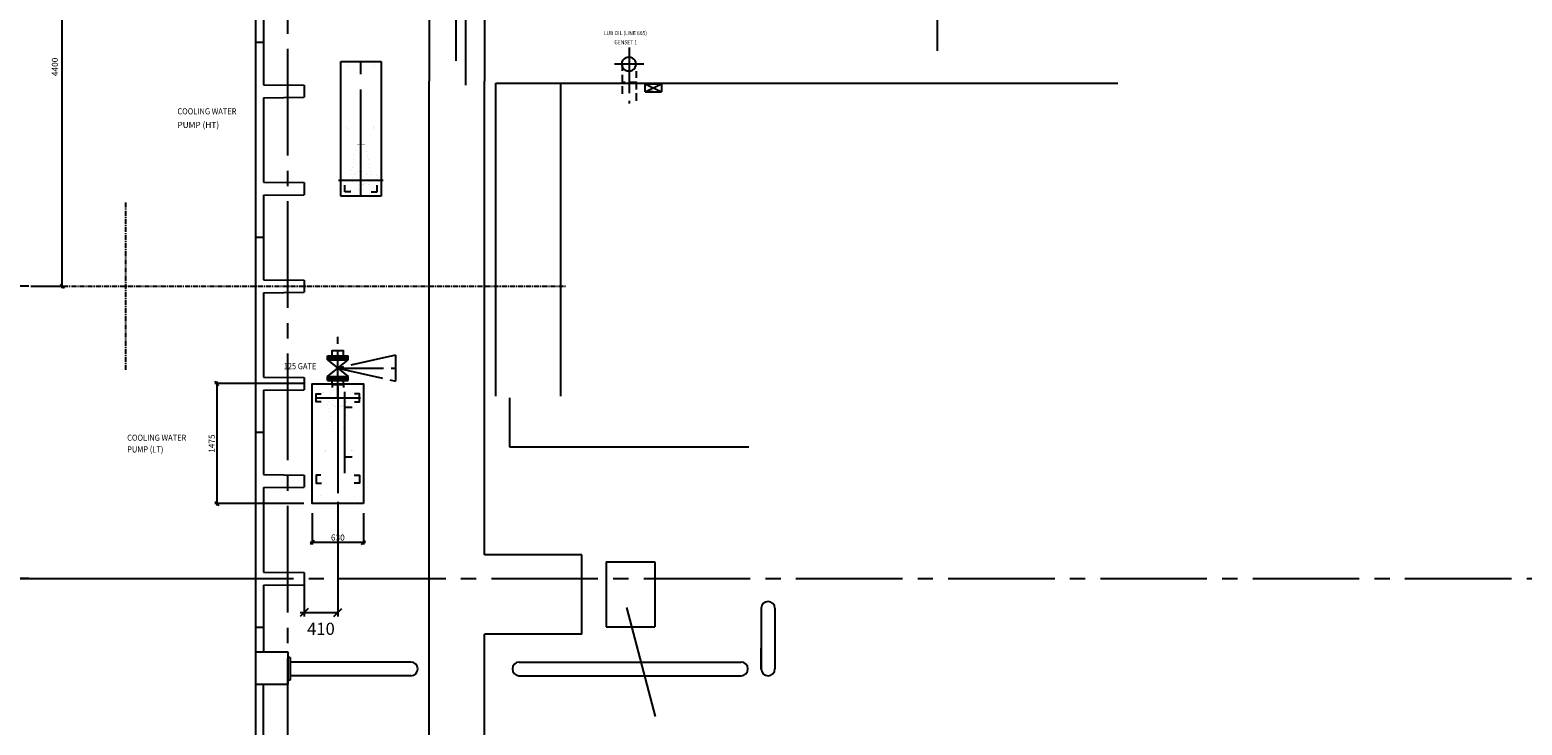
# Model space of a CAD drawing. Extents: x 6035 to 63506, y -4537 to 57689.
# Drawn here: x 24831 to 43209, y 15389 to 23948 of the extents above; entities that cross this region are included whole.
import ezdxf

# ---------------------------------------------------------------- set-up
doc = ezdxf.new("R2010")
doc.units = 0
doc.header["$LTSCALE"] = 50
doc.header["$MEASUREMENT"] = 0
doc.header["$PDMODE"] = 66
doc.header["$PDSIZE"] = -5
for name, pattern in [('CENTER', [37.5, 26.25, -3.75, 3.75, -3.75]), ('CENTER2', [16.875, 11.25, -1.875, 1.875, -1.875]), ('HIDDEN', [5.625, 3.75, -1.875]), ('HIDDEN2', [2.8125, 1.875, -0.9375]), ('PLAN$0$CENTER', [2, 1.25, -0.25, 0.25, -0.25])]:
    doc.linetypes.add(name, pattern=pattern)
doc.layers.get('0').update_dxf_attribs({"linetype": 'CONTINUOUS'})
doc.layers.get('DEFPOINTS').update_dxf_attribs({"linetype": 'CONTINUOUS'})
for name, color, linetype in [('1', 7, 'CONTINUOUS'), ('BUFFER-RAIL', 7, 'CONTINUOUS'), ('CENTER', 6, 'CENTER2'), ('CONCRETE', 20, 'CONTINUOUS'), ('DIM', 11, 'CONTINUOUS'), ('EQ', 3, 'CONTINUOUS'), ('GRID', 6, 'CENTER2'), ('HIDDEN1', 11, 'HIDDEN2'), ('PIPING', 3, 'CONTINUOUS'), ('PLAN$0$CENTER', 11, 'PLAN$0$CENTER'), ('PLAN$0$GEN', 1, 'CONTINUOUS'), ('PLAN$0$L0_', 7, 'CONTINUOUS'), ('PLAN$0$TXT', 7, 'CONTINUOUS'), ('PLINT', 7, 'CONTINUOUS'), ('SMALL-PIPING', 4, 'CONTINUOUS'), ('VALVE-ACTUATOR', 6, 'CENTER2')]:
    doc.layers.add(name, color=color, linetype=linetype)
doc.styles.add('ROMANC', font='romanc.shx', dxfattribs={"width": 0.95})
doc.styles.add('SIMPLEX', font='simplex.shx')
doc.dimstyles.new('D50', dxfattribs={"dimscale": 50, "dimtxt": 3, "dimasz": 2, "dimexe": 1, "dimexo": 1, "dimgap": 1, "dimtad": 1, "dimdec": 3, "dimlfac": 0.03937, "dimzin": 9, "dimtxsty": 'ROMANC', "dimblk1": 'OBLIQUE', "dimblk2": 'OBLIQUE', "dimsah": 1, "dimcen": 2, "dimdle": 1, "dimclrd": 11, "dimclre": 11, "dimclrt": 2, "dimazin": 3, "dimtfac": 1, "dimtdec": 3, "dimtmove": 0, "dimatfit": 3, "dimtvp": 1, "dimtolj": 1, "dimtzin": 9})

# ---------------------------------------------------------------- blocks, each defined once
blk = doc.blocks.new('600T')
at = {"layer": 'CONCRETE'}
for p, q in [((2400, 0), (0, 0)), ((0, -100), (0, 0)), ((2400, -100), (2400, 0)), ((520, -100), (0, -100)), ((520, -100), (525, -600)), ((680, -100), (675, -600)), ((1720, -100), (680, -100)), ((1720, -100), (1725, -600)), ((1880, -100), (1875, -600)), ((2400, -100), (1880, -100)), ((2300, -100), (2060, -100)), ((675, -600), (525, -600)), ((1875, -600), (1725, -600))]:
    blk.add_line(p, q, dxfattribs=at)
blk = doc.blocks.new('_OBLIQUE')
at = {"color": 0, "linetype": 'BYBLOCK'}
blk.add_line((-0.5, -0.5), (0.5, 0.5), dxfattribs=at)
blk = doc.blocks.new('*D58')
at = {"color": 11, "linetype": 'BYBLOCK'}
for p, q in [((28624, 18139), (28624, 16725)), ((28209, 17118), (28209, 16725)), ((28159, 16775), (28624, 16775))]:
    blk.add_line(p, q, dxfattribs=at)
at = {"layer": 'DEFPOINTS', "color": 0, "linetype": 'BYBLOCK'}
for p in [(28624, 18189), (28209, 17168), (28624, 16775)]:
    blk.add_point(p, dxfattribs=at)
at = {"color": 11, "linetype": 'BYBLOCK', "xscale": 100, "yscale": 100, "zscale": 100, "rotation": 180}
blk.add_blockref('_OBLIQUE', (28209, 16775), dxfattribs=at)
at = {"color": 11, "linetype": 'BYBLOCK', "xscale": 100, "yscale": 100, "zscale": 100}
blk.add_blockref('_OBLIQUE', (28624, 16775), dxfattribs=at)
at = {"color": 2, "linetype": 'BYBLOCK', "insert": (28416, 16575), "char_height": 150, "attachment_point": 5, "style": 'ROMANC'}
blk.add_mtext('\\A1;410', dxfattribs=at)
blk = doc.blocks.new('*D61')
at = {"color": 11, "linetype": 'BYBLOCK'}
for p, q in [((26082, 25193), (25204, 25193)), ((25229, 20768), (25229, 25193)), ((24867, 20793), (25254, 20793))]:
    blk.add_line(p, q, dxfattribs=at)
at = {"layer": 'DEFPOINTS', "color": 0, "linetype": 'BYBLOCK'}
for p in [(25229, 25193), (26107, 25193), (24842, 20793)]:
    blk.add_point(p, dxfattribs=at)
at = {"color": 11, "linetype": 'BYBLOCK', "xscale": 50, "yscale": 50, "zscale": 50}
for p, rotation in [((25229, 25193), 90), ((25229, 20793), 270)]:
    blk.add_blockref('_OBLIQUE', p, dxfattribs=dict(at, rotation=rotation))
at = {"color": 2, "linetype": 'BYBLOCK', "insert": (25139, 23492), "char_height": 75, "attachment_point": 5, "rotation": 90, "style": 'ROMANC'}
blk.add_mtext('\\A1;4400', dxfattribs=at)
blk = doc.blocks.new('U2-2P')
at = {"layer": 'EQ', "color": 11, "linetype": 'CENTER'}
for p, q in [((0, -15), (0, 1403)), ((274, 125), (-279, 125))]:
    blk.add_line(p, q, dxfattribs=at)
at = {"layer": 'EQ', "color": 11, "linetype": 'HIDDEN', "const_width": 0.35}
for points in [[(200, 1300), (-200, 1300)], [(-200, 1255), (-200, 1300)], [(200, 1255), (200, 1300)]]:
    blk.add_lwpolyline(points, dxfattribs=at)
at = {"layer": 'EQ'}
for points in [[(-200, 1075), (-265, 1075), (-265, 1175), (-200, 1175)], [(210, 1075), (265, 1075), (265, 1175), (200, 1175)], [(-205, 175), (-265, 175), (-265, 75), (-205, 75)], [(205, 175), (265, 175), (265, 75), (205, 75)]]:
    blk.add_lwpolyline(points, dxfattribs=at)
at = {"layer": 'PLAN$0$L0_', "color": 3, "linetype": 'CONTINUOUS', "const_width": 0.35}
for points in [[(-150, 1375, 0.414214), (-210, 1315, 0.414214)], [(210, 1315, 0.414214), (150, 1375, 0.414214)], [(-190, 815, 0.414214), (-130, 755, 0.414214)], [(110, 755, 0.414214), (170, 815, 0.414214)], [(-160, 195, 0.414214), (-220, 135, 0.414214)], [(220, 135, 0.414214), (160, 195, 0.414214)], [(-220, 115, 0.414214), (-160, 55, 0.414214)], [(160, 55, 0.414214), (220, 115, 0.414214)]]:
    blk.add_lwpolyline(points, format="xyb", dxfattribs=at)
for points in [[(-210, 1255), (-210, 1315)], [(150, 1375), (-150, 1375)], [(210, 1255), (210, 1315)], [(210, 1255), (-210, 1255)], [(-200, 180), (-200, 1255)], [(-190, 815), (-190, 1255)], [(130, 980), (130, 1130)], [(210, 1130), (130, 1130)], [(170, 1130), (170, 1255)], [(200, 1130), (200, 1255)], [(210, 980), (210, 1130)], [(210, 980), (130, 980)], [(170, 815), (170, 980)], [(200, 180), (200, 980)], [(170, 815), (-190, 815)], [(110, 755), (-130, 755)], [(-16, 705), (-16, 755)], [(16, 705), (16, 755)], [(50, 705), (-50, 705)], [(-50, 565), (-50, 705)], [(50, 565), (-50, 565)], [(-16, 515), (-16, 565)], [(16, 515), (16, 565)], [(50, 565), (50, 705)], [(-129, 195), (-60, 515)], [(60, 515), (-60, 515)], [(129, 195), (60, 515)], [(-85, 195), (-160, 195)], [(160, 195), (85, 195)], [(-220, 115), (-220, 135)], [(-200, 0), (-200, 70)], [(-100, 0), (-200, 0)], [(-85, 55), (-160, 55)], [(125, 25), (-125, 25)], [(-125, 0), (-125, 25)], [(125, 0), (-125, 0)], [(-100, 25), (-100, 55)], [(160, 55), (85, 55)], [(100, 25), (100, 55)], [(200, 0), (100, 0)], [(125, 0), (125, 25)], [(200, 0), (200, 70)], [(220, 115), (220, 135)]]:
    blk.add_lwpolyline(points, dxfattribs=at)
for points in [[(0, 235, 1), (0, 15, 1)], [(0, 182, 1), (0, 68, 1)]]:
    blk.add_lwpolyline(points, format="xyb", close=True, dxfattribs=at)
blk = doc.blocks.new('*D63')
at = {"color": 11, "linetype": 'BYBLOCK'}
for p, q in [((28204, 19593), (27107, 19593)), ((27132, 19618), (27132, 18093)), ((28204, 18118), (27107, 18118))]:
    blk.add_line(p, q, dxfattribs=at)
at = {"layer": 'DEFPOINTS', "color": 0, "linetype": 'BYBLOCK'}
for p in [(28229, 19593), (27132, 18118), (28229, 18118)]:
    blk.add_point(p, dxfattribs=at)
at = {"color": 11, "linetype": 'BYBLOCK', "xscale": 50, "yscale": 50, "zscale": 50}
for p, rotation in [((27132, 19593), 90), ((27132, 18118), 270)]:
    blk.add_blockref('_OBLIQUE', p, dxfattribs=dict(at, rotation=rotation))
at = {"color": 2, "linetype": 'BYBLOCK', "insert": (27070, 18855), "char_height": 75, "attachment_point": 5, "rotation": 90, "style": 'ROMANC'}
blk.add_mtext('\\A1;1475', dxfattribs=at)
blk = doc.blocks.new('*D56')
at = {"color": 11, "linetype": 'BYBLOCK'}
for p, q in [((28309, 17997), (28309, 17611)), ((28939, 17997), (28939, 17611)), ((28964, 17636), (28284, 17636))]:
    blk.add_line(p, q, dxfattribs=at)
at = {"layer": 'DEFPOINTS', "color": 0, "linetype": 'BYBLOCK'}
for p in [(28309, 18022), (28939, 18022), (28309, 17636)]:
    blk.add_point(p, dxfattribs=at)
at = {"color": 11, "linetype": 'BYBLOCK', "xscale": 50, "yscale": 50, "zscale": 50, "rotation": 180}
blk.add_blockref('_OBLIQUE', (28309, 17636), dxfattribs=at)
at = {"color": 11, "linetype": 'BYBLOCK', "xscale": 50, "yscale": 50, "zscale": 50}
blk.add_blockref('_OBLIQUE', (28939, 17636), dxfattribs=at)
at = {"color": 2, "linetype": 'BYBLOCK', "insert": (28624, 17699), "char_height": 75, "attachment_point": 5, "style": 'ROMANC'}
blk.add_mtext('\\A1;630', dxfattribs=at)
blk = doc.blocks.new('*D59')
at = {"color": 11, "linetype": 'BYBLOCK'}
for p, q in [((24817, 20793), (23593, 20793)), ((23618, 20818), (23618, 17168)), ((24817, 17193), (23593, 17193))]:
    blk.add_line(p, q, dxfattribs=at)
at = {"layer": 'DEFPOINTS', "color": 0, "linetype": 'BYBLOCK'}
for p in [(24842, 20793), (23618, 17193), (24842, 17193)]:
    blk.add_point(p, dxfattribs=at)
at = {"color": 11, "linetype": 'BYBLOCK', "xscale": 50, "yscale": 50, "zscale": 50}
for p, rotation in [((23618, 20793), 90), ((23618, 17193), 270)]:
    blk.add_blockref('_OBLIQUE', p, dxfattribs=dict(at, rotation=rotation))
at = {"color": 2, "linetype": 'BYBLOCK', "insert": (23556, 18993), "char_height": 75, "attachment_point": 5, "rotation": 90, "style": 'ROMANC'}
blk.add_mtext('\\A1;3600', dxfattribs=at)

msp = doc.modelspace()

# ---------------------------------------------------------------- linework, layer by layer
at = {"color": 2}
for p, q in [((30569, 23292.7523), (38228.9662, 23292.7523)), ((31369, 19439.7523), (31369, 23292.7523)), ((30738.9662, 19416.7523), (30738.9662, 18816.7523)), ((30738.9662, 18816.7523), (33683.8198, 18816.7523))]:
    msp.add_line(p, q, dxfattribs=at)
at = {"layer": '1', "color": 2}
msp.add_line((30569, 19439.7523), (30569, 23292.7523), dxfattribs=at)
at = {"layer": 'BUFFER-RAIL'}
for p, q in [((33839, 16827.5), (33839, 16082)), ((34007, 16827.5), (34007, 16082)), ((28036.5, 16221.5), (28011.5, 16221.5)), ((28036.5, 16221.5), (28036.5, 15941.5)), ((29524.7477, 16165.5), (28036.5, 16165.5)), ((29524.7477, 15997.5), (28036.5, 15997.5)), ((30849, 15997.5), (33589.5, 15997.5)), ((30857.5, 16165.5), (33589.5, 16165.5)), ((28036.5, 15941.5), (28011.5, 15941.5))]:
    msp.add_line(p, q, dxfattribs=at)
for centre, start, end in [((33923, 16827.5), 0, 180), ((29524.7477, 16081.5), 270, 90), ((30857.5, 16081.5), 90, 270), ((33589.5, 16081.5), 270, 90), ((33923, 16082), 180, 0)]:
    msp.add_arc(centre, 84, start, end, dxfattribs=at)
at = {"layer": 'CENTER', "linetype": 'CENTER'}
msp.add_line((28008.9662, 1775.2523), (28008.9662, 34253.3347), dxfattribs=at)
at = {"layer": 'CENTER'}
for p, q in [((36008.9662, 23688.5), (36008.9662, 34253.3347)), ((32212.5024, 23732), (32212.5024, 23039.884)), ((32392.4884, 23527.384), (32032.5164, 23527.384)), ((28623.9662, 19428.7523), (28623.9662, 20168.2523))]:
    msp.add_line(p, q, dxfattribs=at)
at = {"layer": 'CONCRETE'}
for p, q in [((30428.9662, 26867.7523), (30428.9662, 23317.7523)), ((29748.9662, 24652.7545), (29748.9662, 23317.7523)), ((29748.9662, 10907.7523), (29748.9662, 23317.7523)), ((30428.9662, 17487.7523), (30428.9662, 23317.7523)), ((31628.9662, 17487.7523), (30428.9662, 17487.7523)), ((31628.9662, 16507.7523), (31628.9662, 17487.7523)), ((27608.9662, 16592.7523), (27608.9662, 16284.5)), ((27708.9662, 16592.7523), (27708.9662, 16294)), ((30428.9662, 10907.7523), (30428.9662, 16507.7523)), ((31628.9662, 16507.7523), (30428.9662, 16507.7523)), ((27608.9662, 16292.7523), (28008.9662, 16292.7523)), ((27608.9662, 16292.7523), (27608.9662, 15892.7523)), ((28008.9662, 16292.7523), (28008.9662, 15892.7523)), ((27608.9662, 15892.7523), (28008.9662, 15892.7523)), ((27608.9662, 15892.7523), (27608.9662, 9507.7523)), ((27708.9662, 10692.7523), (27708.9662, 15892.7523))]:
    msp.add_line(p, q, dxfattribs=at)
at = {"layer": 'CONCRETE', "color": 7, "linetype": 'CONTINUOUS'}
msp.add_line((12008.9662, 17192.7523), (27608.9662, 17192.7523), dxfattribs=at)
at = {"layer": 'EQ', "color": 7}
for p, q in [((28658.9662, 21902.7523), (28658.9662, 23557.7523)), ((28658.9662, 23557.7523), (29158.9662, 23557.7523)), ((29158.9662, 23557.7523), (29158.9662, 21902.7523)), ((29158.9662, 21902.7523), (28658.9662, 21902.7523))]:
    msp.add_line(p, q, dxfattribs=at)
at = {"layer": 'EQ', "color": 11, "linetype": 'CENTER'}
for p, q in [((28908.9662, 21902.7523), (28908.9662, 23552.7523)), ((29183.4472, 22092.7523), (28630.2652, 22092.7523))]:
    msp.add_line(p, q, dxfattribs=at)
at = {"layer": 'EQ', "color": 11, "linetype": 'HIDDEN', "const_width": 0.35}
for points in [[(28708.9662, 23387.7523), (28708.9662, 23452.7523)], [(29108.9662, 23452.7523), (28708.9662, 23452.7523)], [(29108.9662, 23387.7523), (29108.9662, 23452.7523)]]:
    msp.add_lwpolyline(points, dxfattribs=at)
at = {"layer": 'EQ', "color": 7}
msp.add_lwpolyline([(28938.9662, 18117.7523), (28308.9662, 18117.7523), (28308.9662, 19592.7523), (28938.9662, 19592.7523)], close=True, dxfattribs=at)
at = {"layer": 'GRID', "linetype": 'CENTER'}
msp.add_line((9890.2061, 17192.7523), (52861.4643, 17192.7523), dxfattribs=at)
at = {"layer": 'HIDDEN1'}
for p, q in [((32128.5025, 23161.7634), (32128.5025, 23527.2634)), ((32301.0012, 23074.7634), (32301.0012, 23440.2634)), ((32301.0012, 23298.2634), (32133.0012, 23298.2634))]:
    msp.add_line(p, q, dxfattribs=at)
at = {"layer": 'PIPING'}
for p, q in [((28496.4662, 19935.7523), (28751.4662, 19935.7523)), ((28496.4662, 19911.7523), (28496.4662, 19935.7523)), ((28496.4662, 19911.7523), (28751.4662, 19911.7523)), ((28496.4662, 19911.7523), (28751.4662, 19911.7523)), ((28496.4662, 19887.7523), (28496.4662, 19911.7523)), ((28496.4662, 19887.7523), (28751.4662, 19681.7523)), ((28496.4662, 19681.7523), (28751.4662, 19887.7523)), ((28496.4662, 19887.7523), (28751.4662, 19887.7523)), ((28553.4662, 19935.7523), (28553.4662, 20005.7523)), ((28553.4662, 20000.0023), (28694.4662, 20000.0023)), ((28694.4662, 19935.7523), (28694.4662, 20005.7523)), ((28751.4662, 19911.7523), (28751.4662, 19935.7523)), ((28751.4662, 19887.7523), (28751.4662, 19911.7523)), ((28496.4662, 19681.7523), (28751.4662, 19681.7523)), ((28496.4662, 19657.7523), (28496.4662, 19681.7523)), ((28623.9662, 19557.7523), (28623.9662, 19774.5)), ((28751.4662, 19657.7523), (28751.4662, 19681.7523)), ((28487.9662, 19657.7523), (28723, 19657.7523)), ((28496.4662, 19657.7523), (28751.4662, 19657.7523)), ((28496.4662, 19657.7523), (28751.4662, 19657.7523)), ((28496.4662, 19633.7523), (28496.4662, 19657.7523)), ((28496.4662, 19633.7523), (28751.4662, 19633.7523)), ((28553.4662, 19583.7523), (28553.4662, 19633.7523)), ((28553.4662, 19583.7523), (28694.4662, 19583.7523)), ((28553.4662, 19583.7523), (28553.4662, 19544.5)), ((28694.4662, 19583.7523), (28694.4662, 19657.7523)), ((28694.4662, 19583.7523), (28694.4662, 19544.5)), ((28751.4662, 19633.7523), (28751.4662, 19657.7523))]:
    msp.add_line(p, q, dxfattribs=at)
for centre, start, end in [((32203.5048, 23527.384), 86.92992993, 273.07007007), ((32212.5024, 23527.384), 266.92992993, 93.07007007)]:
    msp.add_arc(centre, 84, start, end, dxfattribs=at)
at = {"layer": 'PLAN$0$CENTER'}
for p, q in [((26008.9662, 21822.3913), (26008.9662, 19763.1133)), ((24841.7378, 20792.7523), (31428.0121, 20792.7523))]:
    msp.add_line(p, q, dxfattribs=at)
at = {"layer": 'PLAN$0$GEN'}
for p, q in [((28709.1709, 18492.7523), (28709.1709, 19492.7523)), ((28799.4394, 19297.7523), (28709.1709, 19297.7523)), ((28799.4394, 18687.7523), (28709.1709, 18687.7523))]:
    msp.add_line(p, q, dxfattribs=at)
at = {"layer": 'PLAN$0$L0_', "color": 3, "linetype": 'CONTINUOUS'}
for p, q in [((28708.9662, 21952.7523), (28708.9662, 22038.0309)), ((28783.9662, 21952.7523), (28708.9662, 21952.7523)), ((29033.9662, 21952.7523), (29108.9662, 21952.7523)), ((29108.9662, 21952.7523), (29108.9662, 22038.0309))]:
    msp.add_line(p, q, dxfattribs=at)
at = {"layer": 'PLAN$0$L0_', "color": 3, "linetype": 'CONTINUOUS', "const_width": 0.35}
for points in [[(28758.9662, 23507.7523, 0.4142135624), (28698.9662, 23447.7523, 0.4142135624)], [(29118.9662, 23447.7523, 0.4142135624), (29058.9662, 23507.7523, 0.4142135624)], [(28718.9662, 22782.7523, 0.4142135624), (28778.9662, 22722.7523)], [(29018.9662, 22722.7523, 0.4142135624), (29078.9662, 22782.7523)], [(28748.9662, 22162.7523, 0.4142135624), (28688.9662, 22102.7523, 0.4142135624)], [(28688.9662, 22082.7523, 0.4142135624), (28748.9662, 22022.7523, 0.4142135624)], [(29128.9662, 22102.7523, 0.4142135624), (29068.9662, 22162.7523, 0.4142135624)], [(29068.9662, 22022.7523, 0.4142135624), (29128.9662, 22082.7523, 0.4142135624)]]:
    msp.add_lwpolyline(points, format="xyb", dxfattribs=at)
for points in [[(28698.9662, 23387.7523), (28698.9662, 23447.7523)], [(29118.9662, 23387.7523), (28698.9662, 23387.7523)], [(28708.9662, 22147.4736), (28708.9662, 23387.7523)], [(28718.9662, 22782.7523), (28718.9662, 23387.7523)], [(29058.9662, 23507.7523), (28758.9662, 23507.7523)], [(29078.9662, 23146.9863), (29078.9662, 23387.7523)], [(29108.9662, 23146.9863), (29108.9662, 23387.7523)], [(29118.9662, 23387.7523), (29118.9662, 23447.7523)], [(29038.9662, 22996.9863), (29038.9662, 23146.9863)], [(29118.9662, 23146.9863), (29038.9662, 23146.9863)], [(29118.9662, 22996.9863), (29038.9662, 22996.9863)], [(29078.9662, 22782.7523), (29078.9662, 22996.9863)], [(29108.9662, 22147.4736), (29108.9662, 22996.9863)], [(29118.9662, 22996.9863), (29118.9662, 23146.9863)], [(29078.9662, 22782.7523), (28718.9662, 22782.7523)], [(29018.9662, 22722.7523), (28778.9662, 22722.7523)], [(28958.9662, 22672.7523), (28858.9662, 22672.7523)], [(28858.9662, 22532.7523), (28858.9662, 22672.7523)], [(28892.9662, 22672.7523), (28892.9662, 22722.7523)], [(28924.9662, 22672.7523), (28924.9662, 22722.7523)], [(28958.9662, 22532.7523), (28958.9662, 22672.7523)], [(28779.519, 22162.7523), (28848.9662, 22482.7523)], [(28968.9662, 22482.7523), (28848.9662, 22482.7523)], [(28958.9662, 22532.7523), (28858.9662, 22532.7523)], [(28892.9662, 22482.7523), (28892.9662, 22532.7523)], [(28924.9662, 22482.7523), (28924.9662, 22532.7523)], [(29038.4133, 22162.7523), (28968.9662, 22482.7523)], [(28688.9662, 22082.7523), (28688.9662, 22102.7523)], [(28824.1133, 22162.7523), (28748.9662, 22162.7523)], [(29068.9662, 22162.7523), (28993.819, 22162.7523)], [(29128.9662, 22082.7523), (29128.9662, 22102.7523)], [(28824.1133, 22022.7523), (28748.9662, 22022.7523)], [(29033.9662, 21977.7523), (28783.9662, 21977.7523)], [(28783.9662, 21952.7523), (28783.9662, 21977.7523)], [(29033.9662, 21952.7523), (28783.9662, 21952.7523)], [(28808.9662, 21977.7523), (28808.9662, 22022.7523)], [(29068.9662, 22022.7523), (28993.819, 22022.7523)], [(29008.9662, 21977.7523), (29008.9662, 22022.7523)], [(29033.9662, 21952.7523), (29033.9662, 21977.7523)]]:
    msp.add_lwpolyline(points, dxfattribs=at)
for points in [[(28908.9662, 22202.7523, 1), (28908.9662, 21982.7523, 1)], [(28908.9662, 22149.9023, 1), (28908.9662, 22035.6023, 1)]]:
    msp.add_lwpolyline(points, format="xyb", close=True, dxfattribs=at)
at = {"layer": 'PLAN$0$TXT', "color": 11, "linetype": 'CONTINUOUS'}
msp.add_line((32534.5611, 15494.2179), (32184.4549, 16839.039), dxfattribs=at)
at = {"layer": 'PLINT'}
for p, q in [((32409, 23184), (32409, 23284)), ((32409, 23284), (32609, 23284)), ((32409, 23184), (32609, 23284)), ((32409, 23284), (32609, 23184)), ((32509, 23184), (32409, 23184)), ((32409, 23184), (32609, 23184)), ((32609, 23284), (32609, 23184)), ((31928.9662, 17397.7523), (31928.9662, 16597.7523)), ((31928.9662, 17397.7523), (32528.9662, 17397.7523)), ((32528.9662, 17397.7523), (32528.9662, 16597.7523)), ((31928.9662, 16597.7523), (32528.9662, 16597.7523)), ((33837.5, 16079), (33837.5, 16338))]:
    msp.add_line(p, q, dxfattribs=at)
at = {"layer": 'SMALL-PIPING'}
for p, q in [((30079.2477, 23564.8601), (30079.2477, 25418.8601)), ((30198.5, 23267.0969), (30198.5, 25428.0969))]:
    msp.add_line(p, q, dxfattribs=at)
at = {"layer": 'VALVE-ACTUATOR'}
for p, q in [((29333.9662, 19944.7523), (28623.9662, 19784.7523)), ((29333.9662, 19944.7523), (29333.9662, 19784.7523)), ((28623.9662, 19784.7523), (29333.9662, 19624.7523)), ((28623.9662, 19784.7523), (29333.9662, 19784.7523)), ((29333.9662, 19784.7523), (29333.9662, 19624.7523))]:
    msp.add_line(p, q, dxfattribs=at)

# ---------------------------------------------------------------- block references
at = {"layer": 'CONCRETE', "rotation": 90}
for p in [(27608.9662, 23792.7523), (27608.9662, 21392.7523), (27608.9662, 18992.7523), (27608.9662, 16592.7523)]:
    msp.add_blockref('600T', p, dxfattribs=at)
at = {"layer": 'EQ', "rotation": 180}
msp.add_blockref('U2-2P', (28623.9662, 19542.7523), dxfattribs=at)

# ---------------------------------------------------------------- texts
at = {"layer": 'DIM', "color": 2, "style": 'SIMPLEX', "width": 0.9}
for s, height, p in [('LUB OIL (LINE 605)', 50, (31898.9037, 23883.0964)), ('GENSET 1', 50, (32029.4037, 23770.0964)), ('COOLING WATER', 75, (26647.9037, 22908.0964)), ('125 GATE', 75, (27956.8411, 19770.4812)), ('COOLING WATER', 75, (26029.4037, 18890.0964)), ('PUMP (LT)', 75, (26029.4037, 18745.5964))]:
    msp.add_text(s, height=height, dxfattribs=at).set_placement(p)
at = {"layer": 'DIM', "color": 2, "style": 'SIMPLEX'}
msp.add_text('PUMP (HT)', height=75, dxfattribs=at).set_placement((26647.9037, 22740.5964))

# ---------------------------------------------------------------- dimensions: what is measured, and where the dimension line sits
at = {"layer": 'DIM'}
dim = msp.add_linear_dim(base=(25229.3954, 25192.7523), p1=(24841.7378, 20792.7523), p2=(26106.7378, 25192.7523), angle=90, dimstyle='D50', override={"dimscale": 25, "dimlfac": 1}, dxfattribs=at)
dim.commit()
dim.dimension.update_dxf_attribs({"geometry": '*D61', "text_midpoint": (25139, 23492), "dimtype": 160})
for base, p1, p2, picture, middle in [((23618.3954, 17192.7523), (24841.7378, 20792.7523), (24841.7378, 17192.7523), '*D59', (23555.8954, 18992.7523)), ((27132.1735, 18117.7523), (28228.9662, 19592.7523), (28228.9662, 18117.7523), '*D63', (27069.6735, 18855.2523))]:
    dim = msp.add_linear_dim(base=base, p1=p1, p2=p2, angle=90, dimstyle='D50', override={"dimscale": 25, "dimlfac": 1}, dxfattribs=at)
    dim.commit()
    dim.dimension.update_dxf_attribs({"geometry": picture, "text_midpoint": middle})
dim = msp.add_linear_dim(base=(28623.9662, 16775.1127), p1=(28208.9662, 17167.7523), p2=(28623.9662, 18189.3609), text='410', dimstyle='D50', override={"dimlfac": 1}, dxfattribs=at)
dim.commit()
dim.dimension.update_dxf_attribs({"geometry": '*D58', "text_midpoint": (28416.4662, 16575.1127)})
dim = msp.add_linear_dim(base=(28308.9662, 17636.0638), p1=(28938.9662, 18022.2523), p2=(28308.9662, 18022.2523), dimstyle='D50', override={"dimscale": 25, "dimlfac": 1}, dxfattribs=at)
dim.commit()
dim.dimension.update_dxf_attribs({"geometry": '*D56', "text_midpoint": (28623.9662, 17698.5638)})

doc.saveas('drawing.dxf')
